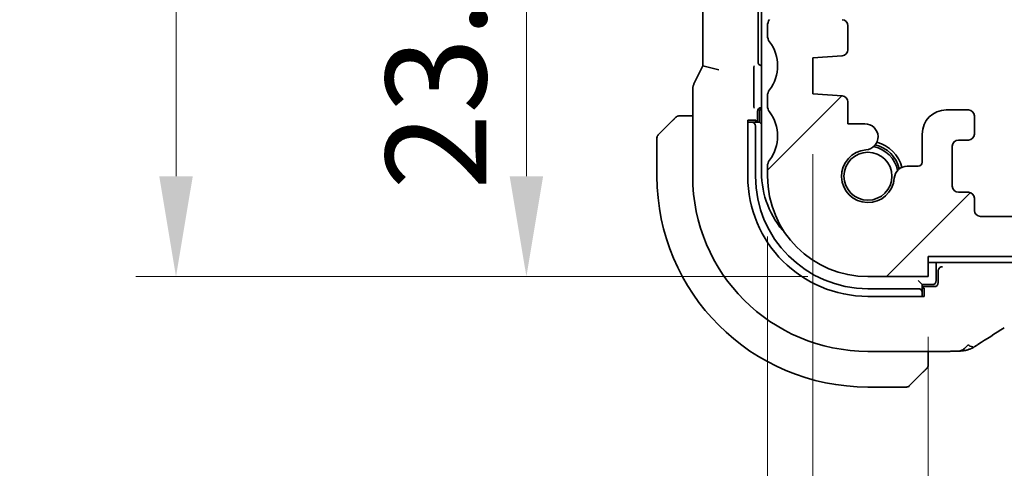
# Model space of a CAD drawing. Units: millimetres. Extents: x 0 to 4341, y 0 to 702.
# Drawn here: x 1124 to 1173, y 135 to 157 of the extents above; entities that cross this region are included whole.
import ezdxf

# ---------------------------------------------------------------- set-up
doc = ezdxf.new("R2010")
doc.units = ezdxf.units.MM
doc.header["$LTSCALE"] = 2
doc.layers.get('Defpoints').update_dxf_attribs({"lineweight": 25})
doc.layers.add('Dimension (ISO)', color=7, linetype='Continuous', lineweight=18)
doc.layers.add('Visible (ISO)', color=7, linetype='Continuous', lineweight=35)
doc.layers.add('Hatch (ISO)', color=1, linetype='Continuous', lineweight=18, true_color=0xff0000)
doc.styles.add('Note Text (TK)', font='MS PGothic.ttf')
doc.dimstyles.new('Default - Method 1b (TK)', dxfattribs={"dimscale": 2, "dimtxt": 2.5, "dimasz": 2.5, "dimexe": 1, "dimexo": 1.5, "dimgap": 1, "dimtad": 1, "dimtoh": 1, "dimrnd": 1e-08, "dimdsep": 46, "dimtxsty": 'Note Text (TK)', "dimcen": 0.09, "dimdle": 5, "dimclrd": 100, "dimclre": 100, "dimclrt": 7, "dimadec": 1, "dimazin": 1, "dimtfac": 1, "dimtmove": 0, "dimatfit": 3, "dimfxl": 0, "dimtolj": 1, "dimlwd": -1, "dimlwe": -1, "dimarcsym": 0})

# ---------------------------------------------------------------- blocks, each defined once
blk = doc.blocks.new('*D28')
at = {"layer": 'Defpoints', "color": 0, "transparency": 16777216}
for p in [(1161.705, 168.369), (1149.205, 144.419), (1166.205, 144.419)]:
    blk.add_point(p, dxfattribs=at)
at = {"layer": 'Dimension (ISO)', "color": 100, "transparency": 16777216}
for p, q in [((1158.705, 168.369), (1147.205, 168.369)), ((1149.205, 163.369), (1149.205, 149.419)), ((1163.205, 144.419), (1147.205, 144.419))]:
    blk.add_line(p, q, dxfattribs=at)
for points in [[(1148.371, 163.369), (1150.038, 163.369), (1149.205, 168.369)], [(1148.371, 149.419), (1150.038, 149.419), (1149.205, 144.419)]]:
    blk.add_solid(points, dxfattribs=at)
at = {"layer": 'Dimension (ISO)', "color": 7, "transparency": 16777216, "insert": (1144.705, 148.752), "char_height": 5, "attachment_point": 4, "rotation": 90, "style": 'Note Text (TK)'}
blk.add_mtext('\\A1;23.95', dxfattribs=at)
blk = doc.blocks.new('*D29')
at = {"layer": 'Defpoints', "color": 0, "transparency": 16777216}
for p in [(1131.764, 179.419), (1166.205, 179.419), (1166.205, 144.419)]:
    blk.add_point(p, dxfattribs=at)
at = {"layer": 'Dimension (ISO)', "color": 100, "transparency": 16777216}
for p, q in [((1163.205, 179.419), (1129.764, 179.419)), ((1131.764, 149.419), (1131.764, 174.419)), ((1163.205, 144.419), (1129.764, 144.419))]:
    blk.add_line(p, q, dxfattribs=at)
for points in [[(1130.931, 174.419), (1132.598, 174.419), (1131.764, 179.419)], [(1130.931, 149.419), (1132.598, 149.419), (1131.764, 144.419)]]:
    blk.add_solid(points, dxfattribs=at)
at = {"layer": 'Dimension (ISO)', "color": 7, "transparency": 16777216, "insert": (1127.264, 158.652), "char_height": 5, "attachment_point": 4, "rotation": 90, "style": 'Note Text (TK)'}
blk.add_mtext('\\A1;35', dxfattribs=at)
blk = doc.blocks.new('*D32')
at = {"layer": 'Defpoints', "color": 0, "transparency": 16777216}
for p in [(1169.205, 144.419), (1293.205, 144.419), (1169.205, 103.834)]:
    blk.add_point(p, dxfattribs=at)
at = {"layer": 'Dimension (ISO)', "color": 100, "transparency": 16777216}
for p, q in [((1169.205, 141.419), (1169.205, 101.834)), ((1293.205, 141.419), (1293.205, 101.834)), ((1288.205, 103.834), (1174.205, 103.834))]:
    blk.add_line(p, q, dxfattribs=at)
for points in [[(1174.205, 104.667), (1174.205, 103.001), (1169.205, 103.834)], [(1288.205, 104.667), (1288.205, 103.001), (1293.205, 103.834)]]:
    blk.add_solid(points, dxfattribs=at)
at = {"layer": 'Dimension (ISO)', "color": 7, "transparency": 16777216, "insert": (1226.247, 108.334), "char_height": 5, "attachment_point": 4, "style": 'Note Text (TK)'}
blk.add_mtext('\\A1;124', dxfattribs=at)
blk = doc.blocks.new('*D33')
at = {"layer": 'Defpoints', "color": 0, "transparency": 16777216}
for p in [(1163.455, 153.519), (1298.955, 153.519), (1298.955, 87.004)]:
    blk.add_point(p, dxfattribs=at)
at = {"layer": 'Dimension (ISO)', "color": 100, "transparency": 16777216}
for p, q in [((1163.455, 150.519), (1163.455, 85.004)), ((1298.955, 150.519), (1298.955, 85.004)), ((1168.455, 87.004), (1293.955, 87.004))]:
    blk.add_line(p, q, dxfattribs=at)
for points in [[(1168.455, 87.837), (1168.455, 86.17), (1163.455, 87.004)], [(1293.955, 87.837), (1293.955, 86.17), (1298.955, 87.004)]]:
    blk.add_solid(points, dxfattribs=at)
at = {"layer": 'Dimension (ISO)', "color": 7, "transparency": 16777216, "insert": (1223.761, 91.504), "char_height": 5, "attachment_point": 4, "style": 'Note Text (TK)'}
blk.add_mtext('\\A1;135.5', dxfattribs=at)
blk = doc.blocks.new('*D34')
at = {"layer": 'Defpoints', "color": 0, "transparency": 16777216}
for p in [(1161.205, 149.419), (1301.205, 149.419), (1301.205, 69.867)]:
    blk.add_point(p, dxfattribs=at)
at = {"layer": 'Dimension (ISO)', "color": 100, "transparency": 16777216}
for p, q in [((1161.205, 146.419), (1161.205, 67.867)), ((1301.205, 146.419), (1301.205, 67.867)), ((1166.205, 69.867), (1296.205, 69.867))]:
    blk.add_line(p, q, dxfattribs=at)
for points in [[(1166.205, 70.7), (1166.205, 69.033), (1161.205, 69.867)], [(1296.205, 70.7), (1296.205, 69.033), (1301.205, 69.867)]]:
    blk.add_solid(points, dxfattribs=at)
at = {"layer": 'Dimension (ISO)', "color": 7, "transparency": 16777216, "insert": (1226.261, 74.367), "char_height": 5, "attachment_point": 4, "style": 'Note Text (TK)'}
blk.add_mtext('\\A1;140', dxfattribs=at)

msp = doc.modelspace()

# ---------------------------------------------------------------- hatches: boundary and pattern name
at = {"layer": 'Hatch (ISO)'}
h = msp.add_hatch(dxfattribs=at)
h.set_pattern_fill('ANSI31', color=256, scale=63.5, style=0)
h.set_pattern_definition([(45, (755.75, -20), (-5.61266, 5.61266), [])])
edge = h.paths.add_edge_path()
edge.add_ellipse((1161.7046, 166.8692), major_axis=(-0.4, 0.3), ratio=1, start_angle=0, end_angle=36.8699)
edge.add_line((1161.2046, 166.8692), (1161.2046, 159.9192))
edge.add_ellipse((1161.7046, 159.9192), major_axis=(-0.5, 0), ratio=1, start_angle=0, end_angle=36.8699)
edge.add_ellipse((1159.7046, 158.4192), major_axis=(1.6, 1.2), ratio=1, start_angle=286.2602, end_angle=360, ccw=False)
edge.add_ellipse((1161.7046, 156.9192), major_axis=(-0.4, 0.3), ratio=1, start_angle=0, end_angle=36.8699)
edge.add_line((1161.2046, 156.9192), (1161.2046, 156.4192))
edge.add_ellipse((1161.7046, 156.4192), major_axis=(-0.5, 0), ratio=1, start_angle=0, end_angle=36.8699)
edge.add_ellipse((1159.7046, 154.9192), major_axis=(1.6, 1.2), ratio=1, start_angle=286.2602, end_angle=360, ccw=False)
edge.add_ellipse((1161.7046, 153.4192), major_axis=(-0.4, 0.3), ratio=1, start_angle=0, end_angle=36.8699)
edge.add_line((1161.2046, 153.4192), (1161.2046, 152.9192))
edge.add_ellipse((1161.7046, 152.9192), major_axis=(-0.5, 0), ratio=1, start_angle=0, end_angle=36.8699)
edge.add_ellipse((1159.7046, 151.4192), major_axis=(1.6, 1.2), ratio=1, start_angle=286.2602, end_angle=360, ccw=False)
edge.add_ellipse((1161.7046, 149.9192), major_axis=(-0.4, 0.3), ratio=1, start_angle=0, end_angle=36.8699)
edge.add_line((1161.2046, 149.9192), (1161.2046, 149.4192))
edge.add_ellipse((1166.2046, 149.4192), major_axis=(-5, 0), ratio=1, start_angle=0, end_angle=90)
edge.add_line((1166.2046, 144.4192), (1169.2046, 144.4192))
edge.add_line((1169.2046, 144.4192), (1169.2046, 145.4192))
edge.add_line((1169.2046, 145.4192), (1293.2046, 145.4192))
edge.add_line((1293.2046, 145.4192), (1293.2046, 144.4192))
edge.add_line((1293.2046, 144.4192), (1296.2046, 144.4192))
edge.add_ellipse((1296.2046, 149.4192), major_axis=(0, -5), ratio=1, start_angle=0, end_angle=90)
edge.add_line((1301.2046, 149.4192), (1301.2046, 149.9192))
edge.add_ellipse((1300.7046, 149.9192), major_axis=(0.5, 0), ratio=1, start_angle=0, end_angle=36.8699)
edge.add_ellipse((1302.7046, 151.4192), major_axis=(-1.6, -1.2), ratio=1, start_angle=286.2602, end_angle=360, ccw=False)
edge.add_ellipse((1300.7046, 152.9192), major_axis=(0.4, -0.3), ratio=1, start_angle=0, end_angle=36.8699)
edge.add_line((1301.2046, 152.9192), (1301.2046, 153.4192))
edge.add_ellipse((1300.7046, 153.4192), major_axis=(0.5, 0), ratio=1, start_angle=0, end_angle=36.8699)
edge.add_ellipse((1302.7046, 154.9192), major_axis=(-1.6, -1.2), ratio=1, start_angle=286.2602, end_angle=360, ccw=False)
edge.add_ellipse((1300.7046, 156.4192), major_axis=(0.4, -0.3), ratio=1, start_angle=0, end_angle=36.8699)
edge.add_line((1301.2046, 156.4192), (1301.2046, 156.9192))
edge.add_ellipse((1300.7046, 156.9192), major_axis=(0.5, 0), ratio=1, start_angle=0, end_angle=36.8699)
edge.add_ellipse((1302.7046, 158.4192), major_axis=(-1.6, -1.2), ratio=1, start_angle=286.2602, end_angle=360, ccw=False)
edge.add_ellipse((1300.7046, 159.9192), major_axis=(0.4, -0.3), ratio=1, start_angle=0, end_angle=36.8699)
edge.add_line((1301.2046, 159.9192), (1301.2046, 166.8692))
edge.add_ellipse((1300.7046, 166.8692), major_axis=(0.5, 0), ratio=1, start_angle=0, end_angle=36.8699)
edge.add_ellipse((1302.7046, 168.3692), major_axis=(-1.6, -1.2), ratio=1, start_angle=323.1301, end_angle=360, ccw=False)
edge.add_line((1300.7046, 168.3692), (1299.8046, 168.3692))
edge.add_ellipse((1299.8046, 168.0692), major_axis=(0, 0.3), ratio=1, start_angle=0, end_angle=90)
edge.add_line((1299.5046, 168.0692), (1299.5046, 166.8192))
edge.add_line((1299.5046, 166.8192), (1299.5046, 165.3192))
edge.add_line((1299.5046, 165.3192), (1299.5046, 165.1192))
edge.add_ellipse((1299.2046, 165.1192), major_axis=(0.3, 0), ratio=1, start_angle=270, end_angle=360, ccw=False)
edge.add_line((1299.2046, 164.8192), (1297.8046, 164.8192))
edge.add_ellipse((1297.8046, 165.1192), major_axis=(0, -0.3), ratio=1, start_angle=270, end_angle=360, ccw=False)
edge.add_line((1297.5046, 165.1192), (1297.5046, 165.3192))
edge.add_line((1297.5046, 165.3192), (1297.5046, 166.8192))
edge.add_line((1297.5046, 166.8192), (1297.5046, 168.0692))
edge.add_ellipse((1297.2046, 168.0692), major_axis=(0.3, 0), ratio=1, start_angle=0, end_angle=90)
edge.add_line((1297.2046, 168.3692), (1296.3046, 168.3692))
edge.add_ellipse((1296.3046, 168.0692), major_axis=(0, 0.3), ratio=1, start_angle=0, end_angle=90)
edge.add_line((1296.0046, 168.0692), (1296.0046, 164.0543))
edge.add_ellipse((1297.0046, 164.0543), major_axis=(-1, 0), ratio=1, start_angle=0, end_angle=86.10337)
edge.add_line((1296.9367, 163.0566), (1298.9546, 162.9192))
edge.add_line((1298.9546, 162.9192), (1298.9546, 161.1192))
edge.add_line((1298.9546, 161.1192), (1297.4837, 161.0163))
edge.add_ellipse((1297.5046, 160.717), major_axis=(-0.0209, 0.2993), ratio=1, start_angle=0, end_angle=86)
edge.add_line((1297.2046, 160.717), (1297.2046, 159.5186))
edge.add_ellipse((1297.5046, 159.5186), major_axis=(-0.3, 0), ratio=1, start_angle=0, end_angle=86.10337)
edge.add_line((1297.4842, 159.2193), (1298.9546, 159.1192))
edge.add_line((1298.9546, 159.1192), (1298.9546, 157.3192))
edge.add_line((1298.9546, 157.3192), (1297.4837, 157.2163))
edge.add_ellipse((1297.5046, 156.917), major_axis=(-0.0209, 0.2993), ratio=1, start_angle=0, end_angle=86)
edge.add_line((1297.2046, 156.917), (1297.2046, 155.7213))
edge.add_ellipse((1297.5046, 155.7213), major_axis=(-0.3, 0), ratio=1, start_angle=0, end_angle=86)
edge.add_line((1297.4837, 155.422), (1298.9546, 155.3192))
edge.add_line((1298.9546, 155.3192), (1298.9546, 153.5192))
edge.add_line((1298.9546, 153.5192), (1297.4837, 153.4163))
edge.add_ellipse((1297.5046, 153.117), major_axis=(-0.0209, 0.2993), ratio=1, start_angle=0, end_angle=86)
edge.add_line((1297.2046, 153.117), (1297.2046, 152.0286))
edge.add_line((1297.2046, 152.0286), (1296.3525, 152.0286))
edge.add_ellipse((1296.3525, 151.3786), major_axis=(0, 0.65), ratio=1, start_angle=0, end_angle=175.68334)
edge.add_ellipse((1296.2046, 149.4192), major_axis=(0.099, 1.3113), ratio=1, start_angle=98.63332, end_angle=360, ccw=False)
edge.add_ellipse((1294.2452, 149.2713), major_axis=(0.6482, 0.0489), ratio=1, start_angle=0, end_angle=85.69254)
edge.add_line((1294.2451, 149.9213), (1293.7046, 149.9213))
edge.add_ellipse((1293.7046, 150.1213), major_axis=(0, -0.2), ratio=1, start_angle=270, end_angle=360, ccw=False)
edge.add_line((1293.5046, 150.1213), (1293.5046, 151.5213))
edge.add_ellipse((1292.3046, 151.5213), major_axis=(1.2, 0), ratio=1, start_angle=0, end_angle=90)
edge.add_line((1292.3046, 152.7213), (1291.2046, 152.7213))
edge.add_ellipse((1291.2046, 152.4213), major_axis=(0, 0.3), ratio=1, start_angle=0, end_angle=90)
edge.add_line((1290.9046, 152.4213), (1290.9046, 151.5213))
edge.add_ellipse((1291.2046, 151.5213), major_axis=(-0.3, 0), ratio=1, start_angle=0, end_angle=90)
edge.add_line((1291.2046, 151.2213), (1291.7046, 151.2213))
edge.add_ellipse((1291.7046, 150.9213), major_axis=(0, 0.3), ratio=1, start_angle=270, end_angle=360, ccw=False)
edge.add_line((1292.0046, 150.9213), (1292.0046, 148.9213))
edge.add_ellipse((1291.7046, 148.9213), major_axis=(0.3, 0), ratio=1, start_angle=270, end_angle=360, ccw=False)
edge.add_line((1291.7046, 148.6213), (1291.2046, 148.6213))
edge.add_ellipse((1291.2046, 148.3213), major_axis=(0, 0.3), ratio=1, start_angle=0, end_angle=90)
edge.add_line((1290.9046, 148.3213), (1290.9046, 147.7192))
edge.add_ellipse((1290.6046, 147.7192), major_axis=(0.3, 0), ratio=1, start_angle=270, end_angle=360, ccw=False)
edge.add_line((1290.6046, 147.4192), (1287.8046, 147.4192))
edge.add_ellipse((1287.8046, 147.7192), major_axis=(0, -0.3), ratio=1, start_angle=270, end_angle=360, ccw=False)
edge.add_line((1287.5046, 147.7192), (1287.5046, 148.3213))
edge.add_ellipse((1287.2046, 148.3213), major_axis=(0.3, 0), ratio=1, start_angle=0, end_angle=90)
edge.add_line((1287.2046, 148.6213), (1286.7046, 148.6213))
edge.add_ellipse((1286.7046, 148.9213), major_axis=(0, -0.3), ratio=1, start_angle=270, end_angle=360, ccw=False)
edge.add_line((1286.4046, 148.9213), (1286.4046, 150.9213))
edge.add_ellipse((1286.7046, 150.9213), major_axis=(-0.3, 0), ratio=1, start_angle=270, end_angle=360, ccw=False)
edge.add_line((1286.7046, 151.2213), (1287.2046, 151.2213))
edge.add_ellipse((1287.2046, 151.5213), major_axis=(0, -0.3), ratio=1, start_angle=0, end_angle=90)
edge.add_line((1287.5046, 151.5213), (1287.5046, 152.4213))
edge.add_ellipse((1287.2046, 152.4213), major_axis=(0.3, 0), ratio=1, start_angle=0, end_angle=90)
edge.add_line((1287.2046, 152.7213), (1285.2046, 152.7213))
edge.add_ellipse((1285.2046, 152.4213), major_axis=(0, 0.3), ratio=1, start_angle=0, end_angle=90)
edge.add_line((1284.9046, 152.4213), (1284.9046, 147.7192))
edge.add_ellipse((1284.6046, 147.7192), major_axis=(0.3, 0), ratio=1, start_angle=270, end_angle=360, ccw=False)
edge.add_line((1284.6046, 147.4192), (1177.8046, 147.4192))
edge.add_ellipse((1177.8046, 147.7192), major_axis=(0, -0.3), ratio=1, start_angle=270, end_angle=360, ccw=False)
edge.add_line((1177.5046, 147.7192), (1177.5046, 152.4213))
edge.add_ellipse((1177.2046, 152.4213), major_axis=(0.3, 0), ratio=1, start_angle=0, end_angle=90)
edge.add_line((1177.2046, 152.7213), (1175.2046, 152.7213))
edge.add_ellipse((1175.2046, 152.4213), major_axis=(0, 0.3), ratio=1, start_angle=0, end_angle=90)
edge.add_line((1174.9046, 152.4213), (1174.9046, 151.5213))
edge.add_ellipse((1175.2046, 151.5213), major_axis=(-0.3, 0), ratio=1, start_angle=0, end_angle=90)
edge.add_line((1175.2046, 151.2213), (1175.7046, 151.2213))
edge.add_ellipse((1175.7046, 150.9213), major_axis=(0, 0.3), ratio=1, start_angle=270, end_angle=360, ccw=False)
edge.add_line((1176.0046, 150.9213), (1176.0046, 148.9213))
edge.add_ellipse((1175.7046, 148.9213), major_axis=(0.3, 0), ratio=1, start_angle=270, end_angle=360, ccw=False)
edge.add_line((1175.7046, 148.6213), (1175.2046, 148.6213))
edge.add_ellipse((1175.2046, 148.3213), major_axis=(0, 0.3), ratio=1, start_angle=0, end_angle=90)
edge.add_line((1174.9046, 148.3213), (1174.9046, 147.7192))
edge.add_ellipse((1174.6046, 147.7192), major_axis=(0.3, 0), ratio=1, start_angle=270, end_angle=360, ccw=False)
edge.add_line((1174.6046, 147.4192), (1171.8046, 147.4192))
edge.add_ellipse((1171.8046, 147.7192), major_axis=(0, -0.3), ratio=1, start_angle=270, end_angle=360, ccw=False)
edge.add_line((1171.5046, 147.7192), (1171.5046, 148.3213))
edge.add_ellipse((1171.2046, 148.3213), major_axis=(0.3, 0), ratio=1, start_angle=0, end_angle=90)
edge.add_line((1171.2046, 148.6213), (1170.7046, 148.6213))
edge.add_ellipse((1170.7046, 148.9213), major_axis=(0, -0.3), ratio=1, start_angle=270, end_angle=360, ccw=False)
edge.add_line((1170.4046, 148.9213), (1170.4046, 150.9213))
edge.add_ellipse((1170.7046, 150.9213), major_axis=(-0.3, 0), ratio=1, start_angle=270, end_angle=360, ccw=False)
edge.add_line((1170.7046, 151.2213), (1171.2046, 151.2213))
edge.add_ellipse((1171.2046, 151.5213), major_axis=(0, -0.3), ratio=1, start_angle=0, end_angle=90)
edge.add_line((1171.5046, 151.5213), (1171.5046, 152.4213))
edge.add_ellipse((1171.2046, 152.4213), major_axis=(0.3, 0), ratio=1, start_angle=0, end_angle=90)
edge.add_line((1171.2046, 152.7213), (1170.1046, 152.7213))
edge.add_ellipse((1170.1046, 151.5213), major_axis=(0, 1.2), ratio=1, start_angle=0, end_angle=90)
edge.add_line((1168.9046, 151.5213), (1168.9046, 150.1213))
edge.add_ellipse((1168.7046, 150.1213), major_axis=(0.2, 0), ratio=1, start_angle=270, end_angle=360, ccw=False)
edge.add_line((1168.7046, 149.9213), (1168.1641, 149.9213))
edge.add_ellipse((1168.1641, 149.2713), major_axis=(0, 0.65), ratio=1, start_angle=0, end_angle=85.68334)
edge.add_ellipse((1166.2046, 149.4192), major_axis=(1.3113, -0.099), ratio=1, start_angle=98.63332, end_angle=360, ccw=False)
edge.add_ellipse((1166.0567, 151.3786), major_axis=(0.0489, -0.6482), ratio=1, start_angle=0, end_angle=175.68334)
edge.add_line((1166.0567, 152.0286), (1165.2046, 152.0286))
edge.add_line((1165.2046, 152.0286), (1165.2046, 153.117))
edge.add_ellipse((1164.9046, 153.117), major_axis=(0.3, 0), ratio=1, start_angle=0, end_angle=86)
edge.add_line((1164.9256, 153.4163), (1163.4546, 153.5192))
edge.add_line((1163.4546, 153.5192), (1163.4546, 155.3192))
edge.add_line((1163.4546, 155.3192), (1164.9256, 155.422))
edge.add_ellipse((1164.9046, 155.7213), major_axis=(0.0209, -0.2993), ratio=1, start_angle=0, end_angle=86)
edge.add_line((1165.2046, 155.7213), (1165.2046, 156.917))
edge.add_ellipse((1164.9046, 156.917), major_axis=(0.3, 0), ratio=1, start_angle=0, end_angle=86)
edge.add_line((1164.9256, 157.2163), (1163.4546, 157.3192))
edge.add_line((1163.4546, 157.3192), (1163.4546, 159.1192))
edge.add_line((1163.4546, 159.1192), (1164.925, 159.2193))
edge.add_ellipse((1164.9046, 159.5186), major_axis=(0.0204, -0.2993), ratio=1, start_angle=0, end_angle=86.10337)
edge.add_line((1165.2046, 159.5186), (1165.2046, 160.717))
edge.add_ellipse((1164.9046, 160.717), major_axis=(0.3, 0), ratio=1, start_angle=0, end_angle=86)
edge.add_line((1164.9256, 161.0163), (1163.4546, 161.1192))
edge.add_line((1163.4546, 161.1192), (1163.4546, 162.9192))
edge.add_line((1163.4546, 162.9192), (1165.4726, 163.0566))
edge.add_ellipse((1165.4046, 164.0543), major_axis=(0.068, -0.9977), ratio=1, start_angle=0, end_angle=86.10337)
edge.add_line((1166.4046, 164.0543), (1166.4046, 168.0692))
edge.add_ellipse((1166.1046, 168.0692), major_axis=(0.3, 0), ratio=1, start_angle=0, end_angle=90)
edge.add_line((1166.1046, 168.3692), (1165.2046, 168.3692))
edge.add_ellipse((1165.2046, 168.0692), major_axis=(0, 0.3), ratio=1, start_angle=0, end_angle=90)
edge.add_line((1164.9046, 168.0692), (1164.9046, 166.8192))
edge.add_line((1164.9046, 166.8192), (1164.9046, 165.3192))
edge.add_line((1164.9046, 165.3192), (1164.9046, 165.1192))
edge.add_ellipse((1164.6046, 165.1192), major_axis=(0.3, 0), ratio=1, start_angle=270, end_angle=360, ccw=False)
edge.add_line((1164.6046, 164.8192), (1163.2046, 164.8192))
edge.add_ellipse((1163.2046, 165.1192), major_axis=(0, -0.3), ratio=1, start_angle=270, end_angle=360, ccw=False)
edge.add_line((1162.9046, 165.1192), (1162.9046, 165.3192))
edge.add_line((1162.9046, 165.3192), (1162.9046, 166.8192))
edge.add_line((1162.9046, 166.8192), (1162.9046, 168.0692))
edge.add_ellipse((1162.6046, 168.0692), major_axis=(0.3, 0), ratio=1, start_angle=0, end_angle=90)
edge.add_line((1162.6046, 168.3692), (1161.7046, 168.3692))
edge.add_ellipse((1159.7046, 168.3692), major_axis=(2, 0), ratio=1, start_angle=323.1301, end_angle=360, ccw=False)

# ---------------------------------------------------------------- linework, layer by layer
at = {"layer": 'Visible (ISO)'}
for p, q in [((1160.9046, 174.2192), (1160.9046, 149.6192)), ((1157.9831, 168.9259), (1157.9831, 154.9125)), ((1160.7326, 155.1187), (1160.7326, 168.7197)), ((1161.2046, 156.9192), (1161.2046, 156.4192)), ((1165.2046, 155.7213), (1165.2046, 156.917)), ((1163.4546, 155.3192), (1164.9256, 155.422)), ((1157.9831, 154.9125), (1157.5886, 154.1236)), ((1158.7831, 154.7236), (1157.9831, 154.9125)), ((1163.4546, 153.5192), (1163.4546, 155.3192)), ((1160.5228, 153.1492), (1160.5228, 154.5842)), ((1157.4831, 149.4192), (1157.4831, 153.6764)), ((1161.2046, 153.4192), (1161.2046, 152.9192)), ((1164.9256, 153.4163), (1163.4546, 153.5192)), ((1165.2046, 152.0286), (1165.2046, 153.117)), ((1157.4831, 152.4192), (1156.959, 152.4192)), ((1160.7046, 152.1192), (1160.7046, 152.6427)), ((1160.8046, 152.6192), (1160.8046, 152.1192)), ((1160.9041, 152.8423), (1160.9046, 152.8423)), ((1171.2046, 152.7213), (1170.1046, 152.7213)), ((1171.5046, 151.5213), (1171.5046, 152.4213)), ((1155.7632, 151.4777), (1156.4569, 152.1715)), ((1160.2221, 149.4192), (1160.2221, 152.2192)), ((1160.2221, 152.2192), (1160.6277, 152.2192)), ((1160.2958, 152.1192), (1160.2221, 152.1192)), ((1160.4115, 152.1192), (1160.2958, 152.1192)), ((1160.8046, 152.1192), (1160.4115, 152.1192)), ((1160.6277, 152.2192), (1160.6277, 152.1192)), ((1160.8046, 152.1192), (1160.9046, 152.0192)), ((1166.0567, 152.0286), (1165.2046, 152.0286)), ((1160.6046, 149.4192), (1160.6046, 151.9192)), ((1168.9046, 151.5213), (1168.9046, 150.1213)), ((1155.7046, 151.3363), (1155.7046, 149.4192)), ((1170.7046, 151.2213), (1171.2046, 151.2213)), ((1170.4046, 148.9213), (1170.4046, 150.9213)), ((1161.2046, 149.9192), (1161.2046, 149.4192)), ((1168.7046, 149.9213), (1168.1641, 149.9213)), ((1171.2046, 148.6213), (1170.7046, 148.6213)), ((1171.5046, 147.7192), (1171.5046, 148.3213)), ((1174.6046, 147.4192), (1171.8046, 147.4192)), ((1169.2046, 144.4192), (1169.2046, 145.4192)), ((1169.2046, 145.4192), (1293.2046, 145.4192)), ((1169.2046, 145.1192), (1231.2046, 145.1192)), ((1169.6046, 144.2192), (1169.6046, 145.1192)), ((1169.7046, 144.7053), (1169.7046, 144.1192)), ((1169.9112, 144.9119), (1169.8982, 144.9115)), ((1166.2046, 144.4192), (1169.2046, 144.4192)), ((1168.7046, 144.2192), (1168.9046, 144.0192)), ((1168.7046, 143.8192), (1166.2046, 143.8192)), ((1168.9046, 143.626), (1168.9046, 144.0192)), ((1168.9046, 144.0192), (1169.4046, 144.0192)), ((1169.505, 143.9192), (1168.9046, 143.9192)), ((1168.9046, 143.8423), (1169.0046, 143.8423)), ((1168.9046, 143.5103), (1168.9046, 143.626)), ((1169.0046, 143.8423), (1169.0046, 143.4367)), ((1169.0046, 143.4367), (1166.2046, 143.4367)), ((1168.9046, 143.4367), (1168.9046, 143.5103)), ((1170.0149, 140.6976), (1166.2046, 140.6976)), ((1169.2046, 140.1736), (1169.2046, 140.6976)), ((1168.9569, 139.6715), (1168.2632, 138.9777)), ((1166.2046, 138.9192), (1168.1218, 138.9192))]:
    msp.add_line(p, q, dxfattribs=at)
msp.add_circle((1166.2046, 149.4192), 1.1933, dxfattribs=at)
for centre, radius, start, end in [((1161.7046, 156.9192), 0.5, 143.1301, 180), ((1164.9046, 156.917), 0.3, 0, 86), ((1161.7046, 156.4192), 0.5, 180, 216.8699), ((1159.7046, 154.9192), 2, 323.1301, 36.8699), ((1164.9046, 155.7213), 0.3, 274, 0), ((1161.7046, 153.4192), 0.5, 143.1301, 180), ((1164.9046, 153.117), 0.3, 0, 86), ((1161.7046, 152.9192), 0.5, 180, 216.8699), ((1156.7875, 152.2192), 0.2, 90, 112.5), ((1161.0046, 152.6192), 0.2, 120, 180), ((1159.7046, 151.4192), 2, 323.1301, 36.8699), ((1170.1046, 151.5213), 1.2, 90, 180), ((1171.2046, 152.4213), 0.3, 0, 90), ((1156.7875, 152.2192), 0.2, 112.5, 135), ((1166.0567, 151.3786), 0.65, 274.31666, 90), ((1155.9046, 151.3363), 0.2, 135, 180), ((1171.2046, 151.5213), 0.3, 270, 0), ((1166.2046, 149.4192), 1.6, 13.13015, 76.86985), ((1166.2046, 149.4192), 1.75, 14.7237, 75.2763), ((1170.7046, 150.9213), 0.3, 90, 180), ((1166.2046, 149.4192), 1.315, 94.31666, 355.68334), ((1166.2046, 149.4192), 1.5, 10.88509, 79.11491), ((1161.7046, 149.9192), 0.5, 143.1301, 180), ((1168.7046, 150.1213), 0.2, 270, 0), ((1165.4046, 149.6192), 4.5, 180, 222.70644), ((1168.1641, 149.2713), 0.65, 90, 175.68334), ((1166.2046, 149.4192), 10.5, 180, 270), ((1166.2046, 149.4192), 8.7216, 180, 270), ((1166.2046, 149.4192), 5.9825, 180, 270), ((1166.2046, 149.4192), 5.6, 180, 270), ((1166.2046, 149.4192), 5, 180, 270), ((1170.7046, 148.9213), 0.3, 180, 270), ((1171.2046, 148.3213), 0.3, 0, 90), ((1171.8046, 147.7192), 0.3, 180, 270), ((1169.4046, 144.2192), 0.2, 270, 0), ((1169.0046, 140.002), 0.2, 315, 337.42191), ((1169.0046, 140.002), 0.2, 337.5, 0), ((1168.1218, 139.1192), 0.2, 270, 315)]:
    msp.add_arc(centre, radius, start, end, dxfattribs=at)
for centre, major_axis, ratio, start_param, end_param in [((1160.9331, 155.1197), (-0.1421, -0.1421), 0.9951458, 5.5002201, 6.9285865), ((1160.9051, 152.6418), (-0.1421, 0.1421), 0.9951458, 5.5002201, 7.0661505), ((1160.4115, 151.9192), (0, 0.2), 0.9656888, 4.712389, 6.2831853), ((1169.9047, 144.7051), (-0.1416, 0.1416), 0.9987828, 0.4843823, 0.7847892), ((1169.5045, 144.1197), (0.0896, -0.1795), 0.9969593, 5.8212417, 7.3896036), ((1168.7046, 143.626), (0.2, 0), 0.9656888, 0, 1.5707963)]:
    msp.add_ellipse(centre, major_axis=major_axis, ratio=ratio, start_param=start_param, end_param=end_param, dxfattribs=at)
for points, knots in [([(1160.5228, 154.5844), (1160.5228, 154.6068), (1160.523, 154.6291), (1160.5242, 154.7008), (1160.5258, 154.7447), (1160.5297, 154.8328), (1160.5328, 154.8791), (1160.5358, 154.9212), (1160.5358, 154.9216), (1160.5358, 154.9219)], [0, 0, 0, 0, 0.006719992, 0.006719992, 0.022061571, 0.022061571, 0.047498721, 0.047498721, 0.047710379, 0.047710379, 0.047710379, 0.047710379]), ([(1157.4831, 153.6764), (1157.4831, 153.7828), (1157.5006, 153.8904), (1157.5491, 154.0367), (1157.5673, 154.0809), (1157.5886, 154.1236)], [0, 0, 0, 0, 0.031909935, 0.031909935, 0.046206548, 0.046206548, 0.046206548, 0.046206548]), ([(1160.5358, 152.8115), (1160.5358, 152.8119), (1160.5358, 152.8122), (1160.5328, 152.8544), (1160.5297, 152.9006), (1160.5258, 152.9887), (1160.5242, 153.0326), (1160.523, 153.1043), (1160.5228, 153.1267), (1160.5228, 153.1491)], [-0.000147977, -0.000147977, -0.000147977, -0.000147977, 0, 0, 0.017783788, 0.017783788, 0.028511019, 0.028511019, 0.033210112, 0.033210112, 0.033210112, 0.033210112]), ([(1156.8327, 152.4192), (1156.8212, 152.4192), (1156.8113, 152.4192), (1156.8041, 152.4192), (1156.797, 152.4192), (1156.7924, 152.4192), (1156.79, 152.4192), (1156.7897, 152.4192), (1156.7894, 152.4192), (1156.7892, 152.4192), (1156.7876, 152.4192), (1156.7875, 152.4192), (1156.7875, 152.4192)], [0.5, 0.5, 0.5, 0.5, 0.6699894, 0.6699894, 0.6699894, 0.83656608, 0.83656608, 0.83656608, 0.85622576, 0.85622576, 0.85622576, 1, 1, 1, 1]), ([(1156.959, 152.4192), (1156.951, 152.4192), (1156.9428, 152.4192), (1156.9341, 152.4192), (1156.9256, 152.4192), (1156.9167, 152.4192), (1156.9076, 152.4192), (1156.8986, 152.4192), (1156.8894, 152.4192), (1156.8806, 152.4192), (1156.8717, 152.4192), (1156.8631, 152.4192), (1156.8552, 152.4192), (1156.847, 152.4192), (1156.8394, 152.4192), (1156.8327, 152.4192)], [0, 0, 0, 0, 0.10026775, 0.10026775, 0.10026775, 0.19847065, 0.19847065, 0.19847065, 0.29651622, 0.29651622, 0.29651622, 0.39628078, 0.39628078, 0.39628078, 0.5, 0.5, 0.5, 0.5]), ([(1156.593, 152.3075), (1156.585, 152.2995), (1156.5763, 152.2909), (1156.567, 152.2816), (1156.5579, 152.2725), (1156.5482, 152.2628), (1156.5381, 152.2526), (1156.5285, 152.2431), (1156.5189, 152.2335), (1156.5096, 152.2241), (1156.5001, 152.2146), (1156.4908, 152.2054), (1156.482, 152.1966), (1156.4732, 152.1878), (1156.4648, 152.1793), (1156.4569, 152.1715)], [0.5, 0.5, 0.5, 0.5, 0.60524772, 0.60524772, 0.60524772, 0.707891, 0.707891, 0.707891, 0.80414857, 0.80414857, 0.80414857, 0.90207429, 0.90207429, 0.90207429, 1, 1, 1, 1]), ([(1156.646, 152.3606), (1156.646, 152.3605), (1156.6459, 152.3605), (1156.6431, 152.3576), (1156.6402, 152.3548), (1156.6346, 152.3492), (1156.6263, 152.3409), (1156.6174, 152.332), (1156.6055, 152.32), (1156.593, 152.3075)], [0, 0, 0, 0, 0.16464555, 0.16464555, 0.16464555, 0.3268563, 0.3268563, 0.3268563, 0.5, 0.5, 0.5, 0.5]), ([(1169.8982, 144.9115), (1169.8904, 144.9112), (1169.8752, 144.9101), (1169.8276, 144.8965), (1169.8056, 144.8838), (1169.7729, 144.8592), (1169.7578, 144.8445), (1169.7337, 144.8113), (1169.7244, 144.7944), (1169.7161, 144.7722), (1169.7148, 144.7685), (1169.7136, 144.7647)], [-0.028041729, -0.028041729, -0.028041729, -0.028041729, -0.022368061, -0.022368061, -0.014303682, -0.014303682, -0.007113918, -0.007113918, -0.001182948, -0.001182948, 0, 0, 0, 0]), ([(1170.7399, 140.7107), (1170.7039, 140.7086), (1170.6637, 140.7067), (1170.5815, 140.7037), (1170.5406, 140.7025), (1170.4299, 140.6999), (1170.3541, 140.6988), (1170.2101, 140.6977), (1170.1414, 140.6976), (1170.0538, 140.6976), (1170.0343, 140.6976), (1170.0149, 140.6976)], [0, 0, 0, 0, 0.018604398, 0.018604398, 0.033986836, 0.033986836, 0.057490326, 0.057490326, 0.077928304, 0.077928304, 0.083767536, 0.083767536, 0.083767536, 0.083767536]), ([(1171.1879, 141.0282), (1171.1535, 140.9838), (1171.0788, 140.9016), (1170.9421, 140.7731), (1170.811, 140.7147), (1170.7399, 140.7107)], [0, 0, 0, 0, 0.33333333, 0.66666667, 0.95364827, 0.95364827, 0.95364827, 0.95364827]), ([(1171.1768, 140.7742), (1171.1475, 140.7652), (1171.1176, 140.7575), (1171.0799, 140.7489), (1171.0685, 140.7466), (1171.0369, 140.7401), (1171.0145, 140.736), (1170.9281, 140.7238), (1170.8665, 140.7188), (1170.774, 140.7127), (1170.7574, 140.7116), (1170.7399, 140.7107)], [0, 0, 0, 0, 0.012129648, 0.012129648, 0.019722938, 0.019722938, 0.033998869, 0.033998869, 0.07683479, 0.07683479, 0.085815947, 0.085815947, 0.085815947, 0.085815947]), ([(1171.5133, 140.9314), (1171.4881, 140.9167), (1171.4639, 140.9028), (1171.4252, 140.8811), (1171.4102, 140.8728), (1171.387, 140.8603), (1171.3792, 140.8561), (1171.3621, 140.8473), (1171.3529, 140.8427), (1171.331, 140.8322), (1171.3179, 140.8263), (1171.2953, 140.8166), (1171.2857, 140.8125), (1171.2672, 140.8051), (1171.2581, 140.8016), (1171.2273, 140.7902), (1171.2065, 140.7832), (1171.1835, 140.7762), (1171.1801, 140.7752), (1171.1768, 140.7742)], [0, 0, 0, 0, 0.009073334, 0.009073334, 0.015122071, 0.015122071, 0.017911691, 0.017911691, 0.020966791, 0.020966791, 0.025225953, 0.025225953, 0.028391912, 0.028391912, 0.03168958, 0.03168958, 0.039760176, 0.039760176, 0.041166674, 0.041166674, 0.041166674, 0.041166674]), ([(1171.2606, 140.9738), (1171.2729, 140.9665), (1171.3227, 140.9407), (1171.381, 140.9278), (1171.4219, 140.9233)], [0.22201626, 0.22201626, 0.22201626, 0.22201626, 0.33333333, 0.66666667, 0.66666667, 0.66666667, 0.66666667]), ([(1171.7282, 141.0645), (1171.7136, 141.0549), (1171.6973, 141.0441), (1171.6669, 141.0246), (1171.6544, 141.0167), (1171.6222, 140.9966), (1171.6013, 140.9838), (1171.5606, 140.9593), (1171.5404, 140.9473), (1171.5184, 140.9343), (1171.5158, 140.9329), (1171.5133, 140.9314)], [0, 0, 0, 0, 0.008310269, 0.008310269, 0.01333972, 0.01333972, 0.02066795, 0.02066795, 0.027617765, 0.027617765, 0.028513359, 0.028513359, 0.028513359, 0.028513359]), ([(1169.2046, 140.0469), (1169.2046, 140.0527), (1169.2046, 140.059), (1169.2046, 140.0657), (1169.2046, 140.0724), (1169.2046, 140.0794), (1169.2046, 140.0866), (1169.2046, 140.0938), (1169.2046, 140.1012), (1169.2046, 140.1086), (1169.2046, 140.1159), (1169.2046, 140.1233), (1169.2046, 140.1307), (1169.2046, 140.1323), (1169.2046, 140.134), (1169.2046, 140.1356), (1169.2046, 140.1413), (1169.2046, 140.147), (1169.2046, 140.1526), (1169.2046, 140.1598), (1169.2046, 140.1668), (1169.2046, 140.1736)], [0.5, 0.5, 0.5, 0.5, 0.58502424, 0.58502424, 0.58502424, 0.66947181, 0.66947181, 0.66947181, 0.75324782, 0.75324782, 0.75324782, 0.83626522, 0.83626522, 0.83626522, 0.85443497, 0.85443497, 0.85443497, 0.91835525, 0.91835525, 0.91835525, 1, 1, 1, 1]), ([(1168.9569, 139.6715), (1168.9625, 139.6771), (1168.9682, 139.6828), (1168.9742, 139.6887), (1168.9801, 139.6947), (1168.9864, 139.7009), (1168.9929, 139.7075), (1168.9995, 139.714), (1169.0063, 139.7209), (1169.0133, 139.7279), (1169.0203, 139.7349), (1169.0274, 139.742), (1169.0345, 139.749), (1169.0415, 139.7561), (1169.0485, 139.7631), (1169.0552, 139.7698), (1169.062, 139.7765), (1169.0685, 139.783), (1169.0747, 139.7892), (1169.0809, 139.7954), (1169.0868, 139.8014), (1169.0925, 139.807)], [0, 0, 0, 0, 0.071275, 0.071275, 0.071275, 0.14246065, 0.14246065, 0.14246065, 0.21364074, 0.21364074, 0.21364074, 0.28489899, 0.28489899, 0.28489899, 0.35632005, 0.35632005, 0.35632005, 0.42799051, 0.42799051, 0.42799051, 0.5, 0.5, 0.5, 0.5]), ([(1169.0925, 139.807), (1169.0981, 139.8126), (1169.1035, 139.818), (1169.1085, 139.8231), (1169.1135, 139.828), (1169.1181, 139.8326), (1169.1222, 139.8367), (1169.1263, 139.8408), (1169.1298, 139.8444), (1169.1328, 139.8474), (1169.1358, 139.8503), (1169.1382, 139.8527), (1169.14, 139.8546), (1169.1417, 139.8563), (1169.1429, 139.8575), (1169.1438, 139.8584), (1169.1449, 139.8594), (1169.1455, 139.8601), (1169.1458, 139.8603), (1169.1461, 139.8606), (1169.1461, 139.8606), (1169.146, 139.8606)], [0.5, 0.5, 0.5, 0.5, 0.57172447, 0.57172447, 0.57172447, 0.6426242, 0.6426242, 0.6426242, 0.71336021, 0.71336021, 0.71336021, 0.78457822, 0.78457822, 0.78457822, 0.85049403, 0.85049403, 0.85049403, 0.92879556, 0.92879556, 0.92879556, 1, 1, 1, 1]), ([(1169.2046, 140.002), (1169.2046, 140.002), (1169.2046, 140.002), (1169.2046, 140.0023), (1169.2046, 140.0025), (1169.2046, 140.0029), (1169.2046, 140.0037), (1169.2046, 140.0045), (1169.2046, 140.0057), (1169.2046, 140.0073), (1169.2046, 140.0088), (1169.2046, 140.0108), (1169.2046, 140.0132), (1169.2046, 140.0157), (1169.2046, 140.0186), (1169.2046, 140.0219), (1169.2046, 140.0252), (1169.2046, 140.029), (1169.2046, 140.0331), (1169.2046, 140.0373), (1169.2046, 140.042), (1169.2046, 140.0469)], [0, 0, 0, 0, 0.07187067, 0.07187067, 0.07187067, 0.14250295, 0.14250295, 0.14250295, 0.21256871, 0.21256871, 0.21256871, 0.28268769, 0.28268769, 0.28268769, 0.35348445, 0.35348445, 0.35348445, 0.42564648, 0.42564648, 0.42564648, 0.5, 0.5, 0.5, 0.5])]:
    msp.add_open_spline(points, degree=3, knots=knots, dxfattribs=at)
for points in [[(1172.9921, 141.8747), (1172.5185, 141.5765), (1172.0842, 141.2983), (1171.7277, 141.0641)], [(1171.1879, 141.0282), (1171.2127, 141.0064), (1171.2362, 140.9884), (1171.2606, 140.9738)]]:
    msp.add_open_spline(points, degree=3, dxfattribs=at)

# ---------------------------------------------------------------- dimensions: what is measured, and where the dimension line sits
at = {"layer": 'Dimension (ISO)', "color": 100, "true_color": 0x00ff3f}
for base, p1, p2, angle, picture, middle in [((1131.7642, 179.4192), (1166.2046, 144.4192), (1166.2046, 179.4192), 90, '*D29', (1131.7642, 161.9192)), ((1149.2046, 144.4192), (1161.7046, 168.3692), (1166.2046, 144.4192), 90, '*D28', (1149.2046, 156.3942)), ((1298.9546, 87.0036), (1163.4546, 153.5192), (1298.9546, 153.5192), 180, '*D33', (1231.2046, 87.0036)), ((1301.2046, 69.8666), (1161.2046, 149.4192), (1301.2046, 149.4192), 180, '*D34', (1231.2046, 69.8666)), ((1169.2046, 103.834), (1293.2046, 144.4192), (1169.2046, 144.4192), 180, '*D32', (1231.2046, 103.834))]:
    dim = msp.add_linear_dim(base=base, p1=p1, p2=p2, angle=angle, dimstyle='Default - Method 1b (TK)', override={"dimtoh": 0, "dimdec": 2, "dimtp": 0, "dimtm": 0, "dimtdec": 2, "dimtofl": 0, "dimatfit": 1}, dxfattribs=at)
    dim.commit()
    dim.dimension.update_dxf_attribs({"geometry": picture, "text_midpoint": middle, "dimtype": 160})

doc.saveas('drawing.dxf')
